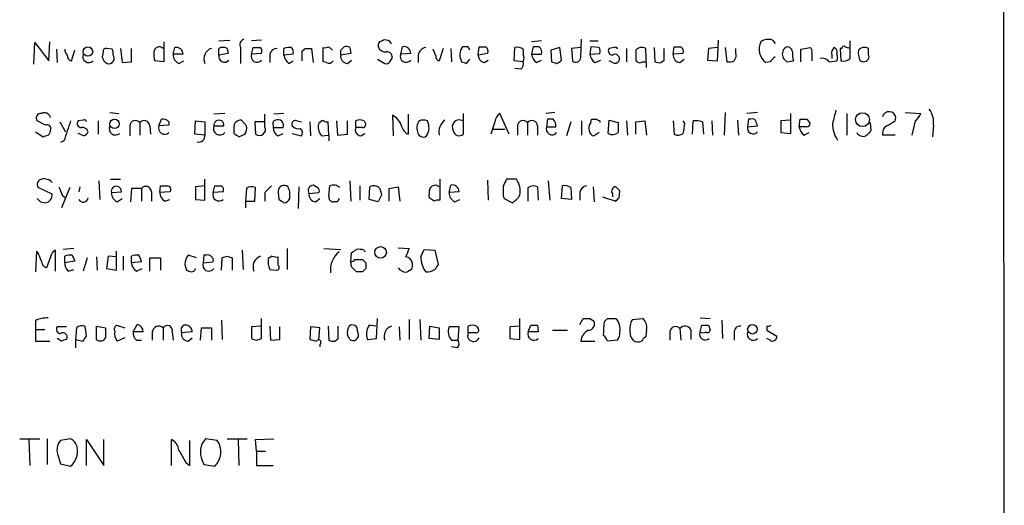
# Model space of a CAD drawing. Extents: x 14 to 1055, y 3 to 882.
# Drawn here: x 955 to 1055, y 207 to 256 of the extents above; entities that cross this region are included whole.
import ezdxf

# ---------------------------------------------------------------- set-up
doc = ezdxf.new("R2010")
doc.units = 0
doc.header["$MEASUREMENT"] = 0
doc.layers.add('MAIN', color=5, linetype='CONTINUOUS')

msp = doc.modelspace()

# ---------------------------------------------------------------- linework, layer by layer
at = {"layer": 'MAIN'}
for p, q in [((1054.354, 849.1219), (1054.608, 49.1066)), ((974.852, 253.9999), (975.9527, 254.0846)), ((979.17, 254.0846), (978.154, 253.9999)), ((1007.618, 253.9999), (1006.602, 253.9153)), ((1011.5973, 252.3066), (1011.682, 254.1693)), ((1012.5287, 253.9999), (1013.3753, 253.9999)), ((1025.4827, 251.9679), (1025.5673, 254.0846)), ((1031.0707, 254.0846), (1031.3247, 253.7459)), ((1038.9447, 252.2219), (1038.9447, 253.9999)), ((956.056, 251.6293), (956.1407, 253.8306)), ((956.1407, 253.8306), (957.58, 251.9679)), ((957.58, 251.9679), (957.6647, 253.9153)), ((958.342, 253.1533), (958.4267, 251.7986)), ((959.866, 251.9679), (960.2047, 253.0686)), ((964.0147, 253.1533), (963.422, 253.2379)), ((964.8613, 253.2379), (965.0307, 251.7986)), ((965.962, 251.8833), (965.962, 253.2379)), ((969.264, 253.9153), (969.264, 251.8833)), ((970.1953, 252.6453), (970.3647, 253.3226)), ((974.852, 252.5606), (974.852, 253.2379)), ((975.6987, 253.2379), (975.7833, 252.7299)), ((977.0533, 253.3226), (977.0533, 251.7139)), ((978.154, 252.6453), (978.3233, 253.3226)), ((981.456, 252.5606), (981.456, 253.2379)), ((983.3187, 251.9679), (983.3187, 252.9839)), ((983.5727, 253.2379), (984.25, 253.2379)), ((984.25, 253.2379), (984.4193, 251.7986)), ((985.4353, 251.8833), (985.4353, 253.3226)), ((986.028, 253.4073), (986.3667, 253.0686)), ((987.2133, 253.0686), (987.552, 253.4073)), ((988.1447, 253.3226), (988.2293, 252.7299)), ((993.3093, 252.6453), (993.4787, 253.4073)), ((996.8653, 252.4759), (996.6113, 253.1533)), ((997.6273, 253.2379), (997.204, 251.9679)), ((998.3893, 253.2379), (998.474, 251.8833)), ((1000.1673, 253.4073), (999.5747, 253.4073)), ((1001.1833, 252.5606), (1001.268, 253.4073)), ((1004.824, 251.9679), (1004.9087, 253.3226)), ((1005.7553, 253.1533), (1005.7553, 252.6453)), ((1006.7713, 253.4073), (1006.602, 252.6453)), ((1007.364, 253.4073), (1006.7713, 253.4073)), ((1009.4807, 253.3226), (1008.5493, 253.0686)), ((1008.5493, 253.0686), (1008.634, 251.8833)), ((1009.65, 252.0526), (1009.4807, 253.3226)), ((1011.5973, 253.3226), (1010.666, 253.2379)), ((1010.666, 253.2379), (1010.7507, 251.9679)), ((1012.6133, 253.4073), (1012.5287, 252.6453)), ((1013.46, 253.3226), (1012.6133, 253.4073)), ((1014.984, 253.3226), (1014.476, 253.2379)), ((1016.254, 253.2379), (1016.254, 251.8833)), ((1018.286, 251.2906), (1018.2013, 253.2379)), ((1019.048, 253.3226), (1019.1327, 251.8833)), ((1020.064, 252.0526), (1020.064, 253.2379)), ((1020.9953, 252.6453), (1021.08, 253.4073)), ((1024.5513, 253.2379), (1024.4667, 252.0526)), ((1025.4827, 253.3226), (1024.5513, 253.2379)), ((1026.2447, 253.3226), (1026.414, 251.8833)), ((1027.3453, 252.8146), (1027.3453, 253.2379)), ((1033.9493, 253.1533), (1034.8807, 253.3226)), ((1033.9493, 251.8833), (1033.9493, 253.1533)), ((1038.098, 253.2379), (1037.9287, 253.2379)), ((1037.9287, 253.2379), (1038.0133, 251.9679)), ((1040.8073, 252.6453), (1040.8073, 253.2379)), ((963.0833, 252.8993), (962.9987, 252.3913)), ((971.2113, 252.6453), (970.1953, 252.6453)), ((975.7833, 252.7299), (974.852, 252.5606)), ((979.17, 252.7299), (978.154, 252.6453)), ((980.0167, 252.6453), (980.0167, 251.7986)), ((982.3873, 252.6453), (981.456, 252.5606)), ((988.2293, 252.7299), (987.2133, 252.5606)), ((987.8907, 251.7139), (988.314, 252.0526)), ((990.9387, 252.1373), (991.7007, 251.7139)), ((992.2087, 251.8833), (992.4627, 252.3066)), ((994.3253, 252.7299), (993.3093, 252.6453)), ((995.0873, 252.5606), (995.0873, 251.7986)), ((999.998, 251.7139), (1000.3367, 252.1373)), ((1002.1147, 252.7299), (1001.1833, 252.5606)), ((1001.776, 251.7986), (1002.1993, 252.0526)), ((1006.602, 252.6453), (1007.618, 252.6453)), ((1007.11, 251.7986), (1007.618, 252.0526)), ((1012.5287, 252.6453), (1013.5447, 252.7299)), ((1013.0367, 251.7986), (1013.6293, 252.0526)), ((1019.7253, 251.7986), (1020.064, 252.0526)), ((1022.0113, 252.7299), (1020.9953, 252.6453)), ((1021.6727, 251.7986), (1022.096, 252.1373)), ((1024.4667, 252.0526), (1025.4827, 251.9679)), ((1035.05, 252.8146), (1035.05, 251.9679)), ((1037.082, 252.5606), (1037.082, 252.2219)), ((965.0307, 251.7986), (965.962, 251.8833)), ((969.264, 251.8833), (968.3327, 251.9679)), ((970.788, 251.7139), (971.296, 251.9679)), ((981.964, 251.7139), (982.3873, 251.9679)), ((985.774, 251.7986), (985.4353, 251.8833)), ((1005.7553, 251.8833), (1004.824, 251.9679)), ((1005.5013, 251.1213), (1004.9087, 251.2059)), ((1014.8147, 251.7986), (1014.476, 251.9679)), ((1017.8627, 251.8833), (1018.2013, 251.8833)), ((1030.8167, 251.8833), (1030.3933, 251.7986)), ((1032.51, 251.8833), (1033.1873, 251.9679)), ((1036.828, 251.8833), (1037.59, 251.9679)), ((1039.9607, 251.9679), (1040.2993, 251.8833)), ((963.7607, 246.7186), (964.692, 246.6339)), ((968.756, 245.3639), (969.01, 246.0413)), ((975.4447, 246.6339), (974.344, 246.5493)), ((979.5087, 245.2793), (979.5087, 246.5493)), ((981.456, 246.6339), (980.44, 246.5493)), ((992.4627, 246.4646), (992.5473, 244.3479)), ((994.0713, 246.5493), (994.0713, 244.5173)), ((999.6593, 246.6339), (999.6593, 244.5173)), ((1004.316, 244.5173), (1003.3847, 246.6339)), ((1008.9727, 246.7186), (1008.0413, 246.6339)), ((1008.2107, 246.0413), (1008.126, 245.2793)), ((1008.8033, 246.0413), (1008.2107, 246.0413)), ((1012.6133, 245.7026), (1012.698, 246.0413)), ((1026.2447, 246.7186), (1026.16, 244.4326)), ((1029.5467, 246.7186), (1028.446, 246.6339)), ((1028.6153, 246.0413), (1028.5307, 245.2793)), ((1028.8693, 246.0413), (1028.6153, 246.0413)), ((1032.9333, 244.6019), (1032.9333, 246.6339)), ((1033.78, 245.2793), (1033.8647, 246.0413)), ((1034.542, 246.0413), (1034.8807, 245.6179)), ((1038.606, 246.6339), (1038.606, 244.4326)), ((1043.5167, 245.8719), (1043.6013, 246.2106)), ((1044.5327, 246.7186), (1046.1413, 246.6339)), ((957.2413, 245.4486), (956.3947, 245.8719)), ((958.6807, 245.7873), (959.2733, 244.7713)), ((961.0513, 245.9566), (960.5433, 245.8719)), ((962.5753, 245.8719), (962.5753, 244.5173)), ((965.7927, 245.3639), (965.7927, 244.3479)), ((966.8087, 245.7026), (966.8087, 244.4326)), ((967.8247, 245.3639), (967.9093, 244.5173)), ((969.772, 245.4486), (968.756, 245.3639)), ((969.772, 245.7873), (969.772, 245.4486)), ((972.3967, 244.5173), (972.4813, 245.8719)), ((972.4813, 245.8719), (973.4127, 245.7873)), ((973.4127, 245.7873), (973.4127, 244.4326)), ((974.344, 245.3639), (975.36, 245.3639)), ((976.376, 245.1946), (976.376, 244.6019)), ((977.646, 245.3639), (977.138, 245.9566)), ((979.5087, 245.7873), (978.4927, 245.7873)), ((978.4927, 245.7873), (978.5773, 244.5173)), ((980.3553, 245.4486), (980.3553, 245.1946)), ((980.3553, 245.1946), (981.3713, 245.1946)), ((982.8107, 245.8719), (983.234, 245.7873)), ((984.0807, 245.7873), (984.1653, 244.3479)), ((985.1813, 245.7026), (985.012, 245.7026)), ((986.028, 244.4326), (985.9433, 245.7873)), ((986.79, 245.8719), (986.8747, 244.4326)), ((987.8907, 244.5173), (987.8907, 245.8719)), ((988.7373, 245.1946), (988.7373, 245.8719)), ((989.4147, 245.1946), (988.7373, 245.1946)), ((989.584, 245.8719), (989.7533, 245.5333)), ((1002.8767, 245.7873), (1002.4533, 244.5173)), ((1002.7073, 245.0253), (1003.8927, 245.0253)), ((1005.1627, 245.3639), (1005.1627, 244.4326)), ((1006.1787, 245.7026), (1006.1787, 244.4326)), ((1007.1947, 245.3639), (1007.1947, 244.4326)), ((1008.126, 245.2793), (1009.0573, 245.2793)), ((1010.5813, 245.7873), (1010.158, 244.3479)), ((1011.682, 245.8719), (1011.682, 244.4326)), ((1013.5447, 245.8719), (1013.5447, 245.7026)), ((1014.3913, 244.6019), (1014.476, 245.9566)), ((1014.476, 245.9566), (1015.4073, 245.7026)), ((1016.254, 245.8719), (1016.3387, 244.4326)), ((1017.1853, 245.7873), (1018.1167, 245.8719)), ((1017.1853, 244.5173), (1017.1853, 245.7873)), ((1018.1167, 245.8719), (1018.286, 244.4326)), ((1020.9953, 245.8719), (1021.08, 244.5173)), ((1022.1807, 245.6179), (1022.0113, 245.8719)), ((1022.9427, 244.5173), (1023.0273, 245.8719)), ((1023.9587, 245.7873), (1024.0433, 244.5173)), ((1024.89, 245.8719), (1024.9747, 244.4326)), ((1027.5147, 245.9566), (1027.5993, 244.4326)), ((1028.5307, 245.2793), (1029.5467, 245.3639)), ((1032.8487, 245.9566), (1031.9173, 245.8719)), ((1031.9173, 245.8719), (1031.9173, 244.6866)), ((1034.542, 245.2793), (1033.78, 245.2793)), ((1040.9767, 245.7026), (1041.0613, 244.8559)), ((1045.5487, 245.8719), (1045.21, 244.4326)), ((1047.4113, 245.4486), (1047.3267, 244.2633)), ((956.2253, 244.7713), (956.9873, 244.2633)), ((961.136, 244.3479), (960.5433, 244.6019)), ((973.4127, 244.4326), (972.3967, 244.5173)), ((976.884, 244.2633), (977.4767, 244.5173)), ((980.8633, 244.3479), (981.3713, 244.6019)), ((982.3027, 244.6019), (983.234, 244.3479)), ((985.266, 244.3479), (986.028, 244.4326)), ((986.028, 244.4326), (986.028, 243.8399)), ((986.8747, 244.4326), (987.8907, 244.5173)), ((989.2453, 244.3479), (989.6687, 244.6019)), ((1013.46, 244.6866), (1012.952, 244.3479)), ((1031.9173, 244.6866), (1032.9333, 244.6019)), ((1034.288, 244.4326), (1034.796, 244.6866)), ((1043.5167, 244.4326), (1042.2467, 244.4326)), ((959.104, 243.8399), (958.7653, 243.6706)), ((957.9187, 238.4213), (956.4793, 239.0986)), ((959.6967, 239.0986), (958.85, 237.0666)), ((960.7127, 239.1833), (960.628, 238.6753)), ((962.66, 239.7759), (962.7447, 237.9133)), ((963.8453, 239.9453), (964.8613, 239.9453)), ((965.962, 239.0139), (965.8773, 237.6593)), ((966.978, 239.0139), (965.962, 239.0139)), ((966.978, 239.0139), (966.978, 237.7439)), ((968.8407, 238.5906), (968.9253, 239.2679)), ((973.4127, 239.2679), (972.4813, 239.1833)), ((972.4813, 239.1833), (972.4813, 237.9133)), ((973.4127, 237.8286), (973.4127, 239.9453)), ((974.2593, 238.5906), (974.4287, 239.2679)), ((977.646, 239.0139), (977.5613, 237.7439)), ((978.4927, 237.7439), (978.5773, 239.0986)), ((981.8793, 239.1833), (981.71, 239.2679)), ((982.98, 239.1833), (982.8953, 236.9819)), ((984.8427, 239.0986), (984.4193, 239.3526)), ((986.028, 238.2519), (986.1127, 239.2679)), ((988.1447, 239.7759), (988.2293, 237.7439)), ((989.1607, 239.2679), (989.1607, 237.8286)), ((990.092, 237.9133), (990.1767, 239.1833)), ((992.124, 239.0139), (993.0553, 239.1833)), ((992.124, 237.7439), (992.124, 239.0139)), ((993.0553, 239.1833), (993.2247, 237.7439)), ((997.2887, 239.9453), (997.2887, 237.8286)), ((998.22, 238.5906), (998.3893, 239.3526)), ((1002.1147, 239.8606), (1002.1993, 237.8286)), ((1005.078, 239.9453), (1004.062, 239.9453)), ((1006.2633, 237.7439), (1006.2633, 239.0986)), ((1007.1947, 239.1833), (1007.2793, 237.8286)), ((1008.2953, 239.7759), (1008.4647, 237.8286)), ((1009.65, 237.9979), (1009.7347, 239.2679)), ((1010.5813, 239.0986), (1010.666, 237.9133)), ((1012.8673, 239.1833), (1012.952, 237.6593)), ((958.9347, 238.3366), (959.2733, 238.0826)), ((963.93, 238.5906), (964.946, 238.6753)), ((964.5227, 237.6593), (965.0307, 237.9979)), ((967.994, 238.6753), (967.994, 237.7439)), ((969.8567, 238.6753), (968.8407, 238.5906)), ((975.2753, 238.6753), (974.2593, 238.5906)), ((979.5087, 238.5906), (979.5087, 237.7439)), ((980.8633, 238.5906), (980.948, 237.9133)), ((983.996, 238.5059), (985.012, 238.5906)), ((984.6733, 237.6593), (985.0967, 237.9979)), ((991.362, 238.3366), (991.0233, 237.6593)), ((996.696, 237.7439), (996.188, 238.0826)), ((999.236, 238.6753), (998.22, 238.5906)), ((1003.7233, 238.2519), (1003.808, 237.9979)), ((1003.808, 237.9979), (1004.6547, 237.5746)), ((1010.666, 237.9133), (1009.65, 237.9979)), ((1011.5127, 238.5906), (1011.5127, 237.8286)), ((1013.7987, 238.1673), (1015.1533, 237.7439)), ((1014.8147, 238.5059), (1014.8147, 238.1673)), ((1015.492, 238.0826), (1015.5767, 238.7599)), ((956.7333, 237.6593), (957.2413, 237.5746)), ((969.3487, 237.7439), (969.8567, 237.9133)), ((972.4813, 237.9133), (973.4127, 237.8286)), ((977.5613, 237.7439), (977.5613, 237.0666)), ((977.5613, 237.7439), (978.4927, 237.7439)), ((986.8747, 237.6593), (986.4513, 237.6593)), ((991.0233, 237.6593), (990.092, 237.9133)), ((998.8127, 237.6593), (999.3207, 237.9133)), ((993.0553, 233.0026), (994.156, 232.9179)), ((956.31, 232.6639), (956.2253, 230.5473)), ((956.4793, 232.4946), (956.31, 232.6639)), ((957.7493, 232.0713), (957.326, 230.9706)), ((958.2573, 230.6319), (958.2573, 232.7486)), ((960.12, 232.9179), (959.0193, 232.8333)), ((959.1887, 231.4786), (959.1887, 232.1559)), ((959.9507, 232.2406), (960.2047, 231.6479)), ((961.4747, 231.9866), (961.0513, 230.6319)), ((962.406, 232.0713), (962.4907, 230.7166)), ((963.5913, 232.1559), (963.422, 230.8859)), ((964.438, 232.0713), (963.5913, 232.1559)), ((964.438, 230.7166), (964.438, 232.6639)), ((965.1153, 232.1559), (965.1153, 230.7166)), ((965.962, 231.4786), (965.962, 232.1559)), ((967.8247, 230.6319), (967.8247, 231.9866)), ((967.8247, 231.9866), (968.9253, 231.9866)), ((968.9253, 231.9866), (968.9253, 230.7166)), ((972.566, 231.9866), (971.7193, 232.2406)), ((973.328, 232.2406), (973.2433, 231.4786)), ((973.582, 232.2406), (973.328, 232.2406)), ((975.106, 230.7166), (975.1907, 231.9866)), ((975.6987, 232.1559), (976.2067, 231.9866)), ((976.2067, 231.9866), (976.2067, 230.7166)), ((977.2227, 232.7486), (977.3073, 230.8013)), ((980.2707, 232.1559), (979.8473, 231.9019)), ((980.8633, 231.2246), (980.8633, 232.0713)), ((981.7947, 232.9179), (981.7947, 230.8013)), ((985.52, 232.9179), (987.2133, 232.8333)), ((988.2293, 231.5633), (988.314, 232.4946)), ((989.584, 232.7486), (989.6687, 232.5793)), ((995.3413, 232.0713), (995.68, 232.8333)), ((995.68, 232.8333), (996.7807, 232.7486)), ((996.7807, 232.7486), (997.1193, 231.3093)), ((960.2047, 231.6479), (959.1887, 231.4786)), ((966.978, 231.5633), (965.962, 231.4786)), ((971.3807, 231.3093), (971.55, 230.7166)), ((973.2433, 231.4786), (974.2593, 231.5633)), ((988.314, 231.0553), (988.2293, 231.5633)), ((988.6527, 231.8173), (989.4147, 231.8173)), ((989.7533, 231.4786), (989.7533, 230.8859)), ((959.5273, 230.6319), (960.12, 230.8013)), ((963.422, 230.8859), (964.438, 230.7166)), ((966.47, 230.6319), (967.0627, 230.8859)), ((980.0167, 230.8013), (980.694, 230.7166)), ((989.4147, 230.5473), (988.822, 230.5473)), ((994.41, 230.8013), (993.9867, 230.5473)), ((956.2253, 225.6366), (956.2253, 224.7053)), ((962.406, 223.6893), (962.406, 225.0439)), ((962.406, 225.0439), (963.3373, 224.8746)), ((964.438, 225.1286), (965.2847, 224.8746)), ((966.1313, 224.4513), (966.5547, 225.2133)), ((971.042, 224.8746), (971.296, 225.1286)), ((975.106, 225.6366), (975.1907, 223.6893)), ((979.0853, 225.0439), (978.154, 224.9593)), ((979.17, 223.7739), (979.17, 225.8059)), ((980.0167, 225.0439), (980.1013, 223.6046)), ((985.9433, 225.0439), (986.028, 223.6046)), ((986.9593, 223.7739), (986.9593, 225.0439)), ((990.7693, 225.0439), (990.092, 225.1286)), ((990.854, 223.7739), (990.9387, 225.8059)), ((994.156, 225.7213), (994.156, 223.6893)), ((995.2567, 225.7213), (995.3413, 223.6046)), ((996.188, 223.7739), (996.2727, 225.0439)), ((996.2727, 225.0439), (997.204, 224.8746)), ((1000.1673, 224.3666), (1000.1673, 225.0439)), ((1001.014, 225.0439), (1001.1833, 224.7899)), ((1005.332, 225.0439), (1004.4007, 224.9593)), ((1005.4167, 223.6893), (1005.4167, 225.8059)), ((1006.2633, 224.4513), (1006.5173, 225.1286)), ((1007.1947, 225.1286), (1007.2793, 224.4513)), ((1011.5127, 225.2133), (1011.8513, 225.8059)), ((1012.5287, 225.8059), (1012.952, 225.5519)), ((1014.3067, 225.8059), (1015.1533, 225.8059)), ((1016.8467, 225.7213), (1017.8627, 225.8059)), ((1023.7047, 225.8906), (1024.7207, 225.8059)), ((1023.7047, 224.4513), (1023.874, 225.1286)), ((1024.5513, 225.1286), (1024.7207, 224.7053)), ((1025.906, 225.6366), (1025.9907, 223.7739)), ((1030.478, 225.0439), (1030.478, 224.6206)), ((956.2253, 224.7053), (956.2253, 223.5199)), ((956.2253, 224.7053), (957.1567, 224.7053)), ((959.358, 224.9593), (958.4267, 224.9593)), ((960.374, 224.8746), (960.2893, 223.6893)), ((967.1473, 224.4513), (966.1313, 224.4513)), ((968.0787, 224.4513), (968.0787, 223.6046)), ((969.1793, 224.8746), (969.1793, 223.6046)), ((970.1107, 224.4513), (970.1953, 223.6046)), ((972.1427, 224.4513), (971.042, 224.3666)), ((972.9893, 223.6046), (973.074, 224.8746)), ((973.074, 224.8746), (974.09, 224.8746)), ((974.09, 224.8746), (974.09, 223.6046)), ((978.154, 224.9593), (978.154, 223.7739)), ((981.0327, 223.6893), (981.0327, 224.9593)), ((984.1653, 224.9593), (984.0807, 223.6893)), ((985.0967, 224.8746), (984.1653, 224.9593)), ((985.012, 223.6046), (985.0967, 224.8746)), ((993.14, 224.9593), (993.2247, 223.6046)), ((997.204, 224.8746), (997.204, 223.6893)), ((999.236, 224.9593), (998.22, 224.9593)), ((999.1513, 223.6046), (999.236, 224.9593)), ((1000.9293, 224.3666), (1000.1673, 224.3666)), ((1004.4007, 224.9593), (1004.4007, 223.7739)), ((1007.2793, 224.4513), (1006.2633, 224.4513)), ((1008.7187, 224.6206), (1010.2427, 224.6206)), ((1018.286, 224.7053), (1018.2013, 223.9433)), ((1020.6567, 224.4513), (1020.6567, 223.6046)), ((1021.6727, 224.7899), (1021.7573, 223.6046)), ((1022.7733, 224.7053), (1022.7733, 223.6893)), ((1027.176, 224.3666), (1027.176, 223.6046)), ((1030.478, 224.6206), (1031.494, 224.0279)), ((956.2253, 223.5199), (957.6647, 223.5199)), ((958.85, 223.5199), (958.4267, 223.7739)), ((960.2893, 223.6893), (960.2893, 222.8426)), ((960.2893, 223.6893), (961.0513, 223.5199)), ((965.2847, 223.8586), (964.5227, 223.5199)), ((966.47, 223.6046), (966.978, 223.6046)), ((971.7193, 223.5199), (972.1427, 223.8586)), ((978.662, 223.6046), (979.17, 223.7739)), ((980.1013, 223.6046), (981.0327, 223.6893)), ((985.0967, 223.1813), (985.0967, 222.9273)), ((986.6207, 223.5199), (986.9593, 223.7739)), ((989.9227, 223.6893), (990.854, 223.7739)), ((997.204, 223.6893), (996.188, 223.7739)), ((998.474, 223.6046), (999.1513, 223.6046)), ((1004.4007, 223.7739), (1005.4167, 223.6893)), ((1011.5973, 223.5199), (1013.0367, 223.5199)), ((1015.3227, 223.6046), (1014.3067, 223.5199)), ((1030.8167, 223.6046), (1030.478, 223.7739)), ((999.0667, 222.8426), (998.474, 222.9273)), ((954.6167, 213.6139), (956.6487, 213.6139)), ((955.548, 213.5293), (955.6327, 210.9046)), ((957.4107, 213.6139), (957.4107, 210.9893)), ((959.7813, 213.6139), (958.7653, 213.4446)), ((961.39, 210.9046), (961.39, 213.5293)), ((961.39, 213.5293), (963.168, 210.9046)), ((963.168, 210.9046), (963.168, 213.5293)), ((970.026, 210.9046), (970.026, 213.5293)), ((971.8887, 210.9046), (971.8887, 213.4446)), ((974.6827, 213.4446), (973.4973, 213.6139)), ((975.6987, 213.6139), (977.7307, 213.6139)), ((976.7993, 213.5293), (976.884, 210.9046)), ((978.5773, 213.5293), (980.44, 213.6139)), ((978.662, 212.3439), (978.5773, 213.5293)), ((978.662, 212.3439), (978.662, 210.9046)), ((978.662, 212.3439), (979.5933, 212.3439)), ((958.5113, 211.8359), (958.7653, 211.0739)), ((958.7653, 211.0739), (959.7813, 210.8199)), ((971.4653, 211.2433), (971.8887, 210.9046)), ((973.1587, 211.4126), (973.328, 210.9893)), ((973.328, 210.9893), (974.4287, 210.8199)), ((978.662, 210.9046), (980.3553, 210.9046))]:
    msp.add_line(p, q, dxfattribs=at)
for centre, radius in [((961.55, 252.9163), 0.4799), ((964.2466, 245.5762), 0.4788), ((1040.2018, 246.0007), 0.707), ((991.2682, 232.5276), 0.5834), ((1029.0305, 224.7295), 0.4863)]:
    msp.add_circle(centre, radius, dxfattribs=at)
for centre, radius, start, end in [((977.5402, 253.6189), 0.57, 105.069981, 211.322346), ((991.4655, 253.5389), 0.4614, 92.33528, 196.573158), ((991.7758, 253.4551), 0.6365, 18.901776, 121.13512), ((1030.6474, 252.8139), 1.3394, 71.575873, 124.680814), ((960.1442, 253.212), 0.9573, 183.51548, 222.879217), ((963.3796, 252.9416), 0.2993, 81.856362, 188.124688), ((963.1681, 252.7301), 0.9465, 349.683783, 26.559637), ((968.7983, 252.8358), 0.554, 46.543415, 173.41766), ((970.5219, 252.6514), 0.6894, 359.493045, 103.181507), ((974.4439, 252.1681), 1.1268, 108.304706, 203.771462), ((975.2753, 252.3918), 0.9461, 63.415991, 116.578593), ((978.662, 422.6725), 169.3502, 269.885409, 270.114592), ((978.789, 252.9416), 0.4359, 330.941566, 60.941566), ((980.7433, 252.4972), 0.7415, 87.263766, 168.479439), ((982.0062, 251.7577), 1.5791, 82.29219, 110.390429), ((981.7948, 252.857), 0.6292, 340.338213, 47.731211), ((983.2762, 253.2804), 0.2995, 278.157154, 351.842846), ((985.6048, 254.2529), 0.9456, 259.674018, 296.58673), ((860.2133, 252.8146), 127.0003, 359.885409, 0.114591), ((987.7212, 252.4751), 0.9474, 63.448472, 100.287538), ((991.73, 253.6255), 0.7396, 197.158545, 280.911862), ((993.6358, 252.7359), 0.6895, 359.501427, 103.169627), ((995.9763, 252.4336), 0.898, 98.130102, 171.869898), ((1000.8252, 252.5734), 1.503, 146.302532, 207.332245), ((915.557, 210.8779), 94.6977, 26.457278, 26.686407), ((1001.6067, 422.7072), 169.3002, 269.885375, 270.114592), ((1001.6913, 252.9839), 0.4937, 329.040224, 59.040224), ((1005.1627, 252.3916), 0.965, 52.117206, 105.260326), ((1006.8556, 252.8145), 0.7809, 347.487108, 49.38279), ((1012.6125, 252.8991), 0.9474, 349.712463, 26.551528), ((1014.8146, 252.9839), 0.4233, 143.124688, 270.013536), ((1015.111, 253.1533), 0.2117, 0, 126.875312), ((1271.1851, 252.5606), 254.0003, 179.885409, 180.114592), ((1017.8062, 252.476), 0.8583, 62.59001, 136.335951), ((1021.4187, 422.7072), 169.3002, 269.885375, 270.114592), ((1021.4104, 252.8909), 0.6221, 345.000949, 56.108134), ((1031.4205, 253.1644), 1.709, 153.935729, 233.053662), ((1033.0063, 252.6568), 0.9414, 134.991393, 207.512228), ((1032.5752, 252.8472), 0.5301, 5.640682, 116.255687), ((1034.7112, 252.9839), 0.3787, 333.44848, 63.414653), ((1037.7171, 252.7722), 0.6695, 124.698943, 198.426829), ((1037.1244, 252.857), 0.5115, 335.549556, 65.559754), ((1038.3097, 253.238), 0.2116, 53.124688, 180.027065), ((1038.7331, 253.7883), 0.4827, 232.11877, 285.242626), ((1042.079, 252.8573), 2.2974, 174.722933, 202.77583), ((1040.4122, 252.476), 0.8583, 62.59001, 136.335951), ((960.019, 252.5247), 0.5774, 176.435426, 254.635229), ((961.6396, 252.427), 0.6275, 159.641662, 312.972106), ((963.8091, 252.4699), 0.8142, 185.539741, 248.198591), ((963.6831, 252.2212), 0.5371, 250.826249, 39.196326), ((970.617, 252.6452), 2.3826, 173.877836, 196.515207), ((971.1472, 252.5968), 0.9531, 177.08326, 247.861488), ((975.4184, 252.4235), 0.5828, 166.392984, 320.478885), ((978.7043, 252.4215), 0.5941, 157.869051, 321.615817), ((982.557, 252.6454), 1.1043, 184.404277, 237.518859), ((987.9402, 252.4478), 0.7356, 171.179222, 266.141365), ((991.8839, 252.3205), 0.579, 358.624295, 91.375705), ((993.8596, 252.4215), 0.5941, 157.869051, 321.615817), ((997.3143, 252.4084), 0.4541, 171.450515, 255.942335), ((1001.9242, 252.5254), 0.7417, 177.279935, 258.474956), ((1004.9512, 252.2643), 0.8898, 334.647392, 25.352608), ((1007.703, 252.7301), 1.1043, 184.404277, 237.518859), ((1008.7744, 252.8156), 1.1614, 288.452109, 318.931026), ((1011.1027, 252.3155), 0.4947, 224.639654, 358.969112), ((1013.629, 252.7297), 1.1035, 184.386361, 237.538365), ((1015.0687, 252.1675), 0.468, 334.754567, 122.868363), ((1017.5804, 252.1938), 0.4196, 199.665766, 312.276444), ((1021.7222, 252.5325), 0.7356, 171.179222, 266.141365), ((1026.414, 252.5605), 0.9653, 322.12814, 15.261365), ((1158.0456, 125.1624), 179.57, 134.885386, 135.114614), ((1116.9781, 336.715), 119.7133, 224.893835, 225.123052), ((1035.4741, 252.6452), 2.385, 173.883985, 196.498134), ((1036.0963, 251.3208), 0.9229, 37.551559, 102.489754), ((1036.9551, 252.3066), 0.7196, 331.921424, 28.078576), ((1038.2672, 252.8716), 0.9387, 254.30697, 316.199962), ((1040.3501, 252.3998), 0.519, 264.38278, 28.234203), ((986.028, 252.222), 0.4937, 239.040224, 329.024302), ((991.87, 252.0527), 0.3787, 243.44848, 333.428183), ((1042.094, 378.7985), 133.8752, 251.443679, 251.672862), ((1005.1204, 251.6716), 0.6693, 304.689739, 18.440363), ((1051.238, 378.7985), 133.8752, 251.443679, 251.672862), ((1015.0687, 252.222), 0.4937, 239.040224, 329.024302), ((1019.5559, 252.7285), 0.9452, 243.402419, 280.324365), ((1026.5834, 253.8319), 1.9559, 265.031528, 287.636421), ((1045.2896, 245.7503), 2.1431, 351.906951, 37.580003), ((956.7587, 246.1682), 0.4694, 82.743283, 219.145968), ((957.1144, 246.0499), 0.6549, 14.203868, 116.909354), ((961.1783, 245.7873), 0.2117, 0, 126.875312), ((969.1793, 245.2792), 0.7807, 40.605275, 102.524827), ((980.8351, 245.4204), 0.5818, 337.16348, 112.83652), ((991.5382, 244.738), 1.9585, 18.63755, 61.833383), ((1003.9766, 245.703), 1.1031, 122.449681, 175.617229), ((1008.2956, 245.4487), 0.7803, 347.461635, 49.412244), ((1012.952, 373.0412), 127.0002, 269.885409, 270.114592), ((1055.7353, 330.6515), 94.6976, 243.31362, 243.542749), ((1029.0386, 245.7026), 0.3787, 26.558284, 116.558284), ((1034.2034, 415.3912), 169.3502, 269.885409, 270.114558), ((1376.0342, 161.6394), 349.1183, 165.85215, 166.081317), ((1042.9154, 246.116), 0.6924, 7.852748, 164.990217), ((1044.3197, 247.4391), 1.9916, 308.103582, 336.153182), ((957.3895, 245.0888), 0.3891, 337.613458, 112.386542), ((1467.4647, 75.5235), 535.5007, 161.451306, 161.680478), ((960.8821, 245.618), 0.4234, 143.151755, 269.986468), ((960.984, 244.6043), 0.599, 16.187132, 99.803533), ((964.3519, 245.0939), 0.6499, 155.453903, 310.807806), ((966.3611, 245.3519), 0.5686, 38.079128, 178.790557), ((967.2562, 245.3519), 0.5685, 1.20923, 141.914657), ((969.3442, 245.1456), 0.6274, 159.638485, 312.985012), ((974.9367, 245.094), 0.6513, 155.516728, 321.271485), ((974.852, 245.4352), 0.513, 352.010479, 187.989521), ((977.0534, 245.2792), 0.6827, 82.88123, 187.11877), ((976.715, 245.1099), 0.9651, 322.117206, 15.260326), ((978.9598, 245), 0.6159, 231.606074, 26.968624), ((980.6799, 245.6038), 0.3598, 101.316179, 205.553719), ((981.4563, 245.2794), 1.1043, 184.404277, 237.518859), ((982.6413, 245.5333), 0.3786, 63.421413, 206.578587), ((982.8953, 245.8013), 0.7366, 216.431156, 290.171846), ((982.702, 244.6745), 0.6243, 328.453829, 44.227622), ((986.2548, 245.2345), 1.328, 159.361142, 221.88075), ((985.393, 245.7026), 0.2116, 53.124688, 180), ((985.8162, 246.2526), 0.4823, 232.11564, 285.278039), ((989.3353, 244.9777), 0.6361, 160.063835, 261.86735), ((989.1606, 245.0258), 0.9461, 63.415991, 116.578593), ((989.457, 245.4909), 0.2993, 261.875312, 8.143638), ((994.6498, 245.6744), 1.2937, 193.888001, 243.43693), ((996.1875, 245.1524), 1.2446, 144.681743, 197.830785), ((995.5953, 244.8562), 1.1004, 67.370923, 112.624271), ((994.6835, 245.1818), 1.503, 326.302532, 27.332245), ((998.7208, 244.7199), 1.5438, 126.768208, 190.725443), ((999.2783, 245.2369), 0.7405, 59.036243, 210.963757), ((1005.7311, 245.3519), 0.5686, 38.079128, 178.790557), ((1006.6262, 245.3519), 0.5685, 1.20923, 141.914657), ((1008.6763, 245.0555), 0.5941, 157.869051, 321.615817), ((1013.3751, 245.11), 0.9651, 142.120851, 195.264491), ((1269.4071, 245.1946), 254.0003, 179.885409, 180.114592), ((768.096, 287.4599), 257.5069, 350.419429, 350.648611), ((1023.2814, 243.5005), 2.385, 73.501866, 96.116015), ((1029.0971, 245.1422), 0.5828, 166.392984, 320.478885), ((902.462, 203.2679), 133.8753, 18.327124, 18.556307), ((1034.881, 245.3641), 1.1043, 184.404277, 237.518859), ((1034.5844, 245.5756), 0.2993, 261.856362, 8.124688), ((1040.0102, 245.5481), 2.8444, 178.593831, 214.804718), ((1043.0791, 244.6161), 0.8524, 118.681808, 192.43184), ((916.0956, 457.2892), 246.8469, 300.848162, 301.077349), ((914.9138, 371.3554), 133.8752, 288.316987, 288.546157), ((957.1993, 244.8981), 0.5516, 302.451277, 4.41862), ((960.8394, 245.0677), 0.7785, 292.394546, 337.621867), ((972.8211, 244.3309), 0.6003, 253.509196, 9.754189), ((1061.2799, 371.4325), 152.6259, 236.200557, 236.42974), ((995.5893, 244.8257), 0.5891, 185.298331, 305.80787), ((999.2552, 244.9983), 0.6282, 193.100569, 310.034449), ((1013.0368, 244.9406), 0.5987, 188.131456, 261.857718), ((1014.8357, 245.4066), 0.9193, 241.090083, 308.44567), ((1021.476, 245.3265), 0.9009, 243.924158, 306.455225), ((1040.2994, 245.0994), 0.7932, 211.357664, 288.667932), ((1167.8072, 117.602), 179.6053, 134.885409, 135.114591), ((957.1143, 238.9505), 1.038, 39.202026, 106.5861), ((956.9662, 239.3949), 0.57, 105.069981, 211.322346), ((1170.41, 323.4228), 227.9506, 201.687966, 201.917182), ((964.4303, 238.7249), 0.5181, 354.506194, 195.026177), ((967.4255, 238.6632), 0.5685, 1.219304, 141.914657), ((969.264, 408.6178), 169.3502, 269.885409, 270.114592), ((969.631, 238.9293), 0.3398, 311.623737, 94.777645), ((974.7674, 408.6178), 169.3502, 269.885409, 270.114558), ((974.8944, 238.887), 0.4357, 330.93518, 60.946673), ((978.1814, 238.2897), 0.9006, 63.921483, 126.475463), ((1149.1972, 69.5794), 239.4973, 134.885425, 135.114575), ((981.456, 238.7175), 0.6062, 65.2275, 192.084854), ((854.964, 196.5793), 133.8753, 18.327124, 18.556307), ((984.4617, 238.8022), 0.552, 94.405074, 212.466416), ((984.6732, 238.7599), 0.3787, 333.44848, 63.414653), ((986.5078, 238.506), 0.8583, 43.664049, 117.40999), ((990.5717, 238.4211), 0.8585, 43.669097, 117.394848), ((1160.6199, 281.0046), 174.5531, 193.919662, 194.148821), ((998.5562, 238.3367), 2.3818, 163.481629, 186.124217), ((996.8042, 238.7366), 0.5995, 48.171208, 152.447557), ((998.5466, 238.6814), 0.6894, 359.493045, 103.189599), ((1257.7231, 238.7599), 254.0003, 179.885409, 180.114592), ((1173.2525, 154.9267), 189.3504, 153.320371, 153.54954), ((1003.2356, 238.7174), 2.2141, 350.096505, 33.682173), ((1006.7988, 238.3735), 0.9014, 63.946632, 126.446566), ((1009.9887, 238.3369), 0.965, 52.117206, 105.260326), ((1012.2323, 238.5483), 0.7208, 93.364127, 176.635873), ((1015.1533, 238.76), 0.4233, 90, 216.886139), ((909.515, 133.1216), 149.6948, 44.885409, 45.114591), ((1041.2139, 322.4785), 119.7133, 224.885409, 225.114592), ((957.1397, 238.3502), 0.7822, 277.462987, 5.214986), ((961.0725, 238.1144), 0.4878, 204.342873, 356.262488), ((964.8815, 238.5419), 0.9527, 177.070024, 247.876971), ((969.941, 238.675), 1.1035, 184.386361, 237.538365), ((974.8475, 238.3723), 0.6274, 159.638485, 312.985012), ((981.4917, 238.1512), 0.5777, 266.457073, 344.611795), ((812.6987, 238.3366), 169.3503, 359.885409, 0.114591), ((984.7226, 238.3929), 0.7353, 171.160239, 266.155342), ((986.4701, 238.1202), 0.4613, 163.411395, 267.664214), ((1071.5993, 195.5086), 94.6305, 153.32033, 153.54954), ((999.1715, 238.5419), 0.9527, 177.070024, 247.876971), ((1003.341, 239.6503), 2.4565, 302.329512, 327.670488), ((930.6727, 322.5632), 119.7133, 314.885375, 315.114625), ((1065.8692, 364.7323), 152.6259, 236.192738, 236.421942), ((997.1192, 236.8983), 0.9456, 79.674018, 116.586729), ((745.0038, 147.4083), 227.9508, 21.687971, 21.917186), ((958.5598, 231.9925), 0.8144, 111.805329, 174.446932), ((959.7389, 230.6757), 1.5791, 82.29219, 110.390429), ((966.5122, 230.6757), 1.5791, 82.29219, 110.390429), ((965.4005, 231.358), 1.5908, 7.414948, 33.698059), ((973.2226, 231.1668), 1.8474, 144.461962, 175.576081), ((973.7513, 231.9018), 0.3787, 26.585347, 116.55152), ((973.9207, 231.7327), 0.3786, 333.421413, 63.434949), ((933.1222, 359.0637), 133.8594, 288.316974, 288.54617), ((979.4395, 231.086), 1.127, 108.317589, 203.760662), ((980.6938, 233.0021), 0.9461, 243.434949, 280.320555), ((988.4942, 230.7715), 2.3176, 128.736255, 187.659501), ((903.8853, 359.6755), 152.6538, 303.578089, 303.807251), ((989.0334, 231.2651), 1.5824, 69.637627, 97.677432), ((1205.6451, 147.8162), 227.9692, 158.080499, 158.309672), ((993.7751, 231.3517), 0.7208, 3.356192, 86.643808), ((997.946, 232.0929), 2.6048, 180.475126, 216.396095), ((957.6281, 231.7264), 0.8139, 185.534773, 248.212969), ((960.1748, 231.3819), 0.9908, 174.399307, 229.194862), ((967.063, 231.5634), 1.1043, 184.404277, 237.518859), ((973.836, 231.261), 0.6314, 159.840125, 323.558366), ((982.1348, 231.6906), 2.2972, 174.722474, 202.775461), ((980.688, 231.0008), 0.2843, 271.209443, 51.928805), ((988.1872, 232.1134), 0.5517, 274.376403, 327.539959), ((861.568, 103.8013), 179.6055, 44.885409, 45.114591), ((1074.2464, 316.2854), 119.7133, 224.876948, 225.106165), ((993.5629, 231.2247), 0.947, 333.443066, 10.291859), ((1123.9499, 146.4054), 152.6259, 146.200557, 146.42974), ((1014.1265, 357.6243), 133.8593, 251.453817, 251.683013), ((972.052, 230.9886), 0.4413, 270.778957, 346.546171), ((1074.2339, 146.0667), 119.7133, 134.885408, 135.114592), ((993.8173, 231.4109), 0.8801, 210.020247, 281.097982), ((995.9341, 232.071), 1.5261, 266.814547, 303.694233), ((957.6783, 221.6736), 4.221, 92.484836, 110.135029), ((960.9666, 224.1128), 0.9651, 74.735509, 127.879149), ((958.2578, 224.0281), 3.1322, 359.996342, 18.923755), ((964.6497, 224.7476), 0.4359, 119.058434, 209.058435), ((966.4491, 224.5197), 0.7016, 354.404804, 81.343246), ((968.7385, 224.3784), 0.6637, 48.383666, 173.695075), ((969.6108, 224.5878), 0.5181, 344.727426, 146.389676), ((971.4532, 224.4572), 0.6896, 359.509736, 103.177718), ((989.3725, 224.3243), 1.4968, 151.26551, 188.130644), ((988.3987, 224.6488), 0.5204, 347.469998, 130.604877), ((991.4209, 224.2427), 1.5971, 146.310927, 200.273049), ((992.7119, 224.0078), 1.0886, 107.862376, 201.73886), ((1000.5906, 224.1978), 0.9461, 63.415991, 116.578593), ((1006.856, 394.4785), 169.3502, 269.885409, 270.114592), ((1012.19, 395.1558), 169.3502, 269.885409, 270.114592), ((1012.3452, 225.2838), 0.6634, 271.217957, 23.837087), ((1030.6033, 223.7472), 16.724, 174.096562, 178.748053), ((929.4749, 310.3241), 119.7487, 314.87695, 315.106099), ((1014.0591, 224.7204), 1.5413, 349.94486, 44.771312), ((1018.3342, 224.7634), 1.7692, 147.219826, 190.160309), ((1017.2491, 224.9382), 1.0627, 347.340787, 54.733698), ((1021.2251, 224.4392), 0.5686, 38.079128, 178.780482), ((1022.1954, 224.3887), 0.6589, 28.71594, 142.491847), ((1024.2127, 394.4285), 169.3002, 269.885375, 270.114592), ((1027.7686, 224.4513), 0.5986, 81.865837, 188.134163), ((1030.6049, 225.5096), 0.4827, 254.757375, 307.88123), ((958.7653, 224.7052), 0.4233, 143.113861, 270), ((959.0193, 223.9433), 0.4233, 323.132809, 126.875312), ((834.2322, 308.4412), 152.6261, 326.192728, 326.421931), ((1217.3371, 224.3666), 254.0003, 179.885409, 180.114592), ((965.3778, 224.2734), 1.1397, 166.684351, 221.38597), ((967.1168, 224.3544), 0.9903, 174.384402, 229.217958), ((971.7687, 224.2537), 0.7354, 171.169134, 266.148614), ((844.042, 224.6206), 127.0003, 359.885409, 0.114591), ((861.06, 139.2086), 152.6261, 33.57027, 33.799453), ((988.4359, 224.1663), 0.5985, 249.805872, 38.13357), ((999.4628, 224.4912), 1.328, 159.361142, 221.88075), ((1000.7073, 224.0901), 0.6067, 152.885872, 337.565407), ((1000.9858, 224.6205), 0.2602, 257.454468, 40.620402), ((1006.8516, 224.233), 0.6275, 159.641662, 312.972106), ((1013.0411, 223.3345), 1.4556, 117.929398, 172.682628), ((1013.206, 223.1812), 1.1516, 17.103826, 53.975919), ((1014.0729, 224.441), 1.5038, 326.208491, 0.392431), ((1017.5785, 224.3545), 0.9906, 174.391856, 229.204217), ((1024.2542, 224.2279), 0.5932, 157.87573, 310.062801), ((1024.001, 224.9168), 0.5518, 237.522437, 302.477563), ((1024.4667, 224.6489), 0.2602, 229.39393, 12.519254), ((1029.1189, 224.2329), 0.6274, 159.629924, 312.985012), ((1031.0692, 223.9541), 0.4312, 234.15337, 9.855561), ((1001.454, 96.6047), 133.8752, 108.327138, 108.556321), ((962.8058, 224.1361), 0.5996, 228.177581, 332.430612), ((1020.7355, 350.6966), 133.8752, 251.45383, 251.682999), ((1026.7752, 392.953), 174.5652, 255.843211, 256.072362), ((984.9697, 223.3929), 0.2469, 300.97172, 149.040224), ((986.4515, 224.4521), 0.9474, 243.448472, 280.287538), ((998.619, 223.278), 0.6245, 315.797976, 31.531771), ((1017.4212, 224.2277), 0.7926, 231.824504, 296.752545), ((1018.4979, 223.2235), 0.7785, 112.394546, 157.621866), ((959.9789, 212.4286), 1.5827, 140.06465, 201.991646), ((959.1411, 212.4074), 1.3659, 15.277561, 62.048426), ((969.4395, 212.3092), 1.3537, 5.059935, 64.326485), ((974.9179, 212.2687), 1.9564, 136.561585, 205.949484), ((973.0219, 212.2807), 2.0281, 313.921186, 35.023034), ((958.4199, 212.385), 2.0744, 311.01833, 10.620334), ((1267.4595, 381.1654), 341.3006, 209.629767, 209.858944)]:
    msp.add_arc(centre, radius, start, end, dxfattribs=at)

doc.saveas('drawing.dxf')
